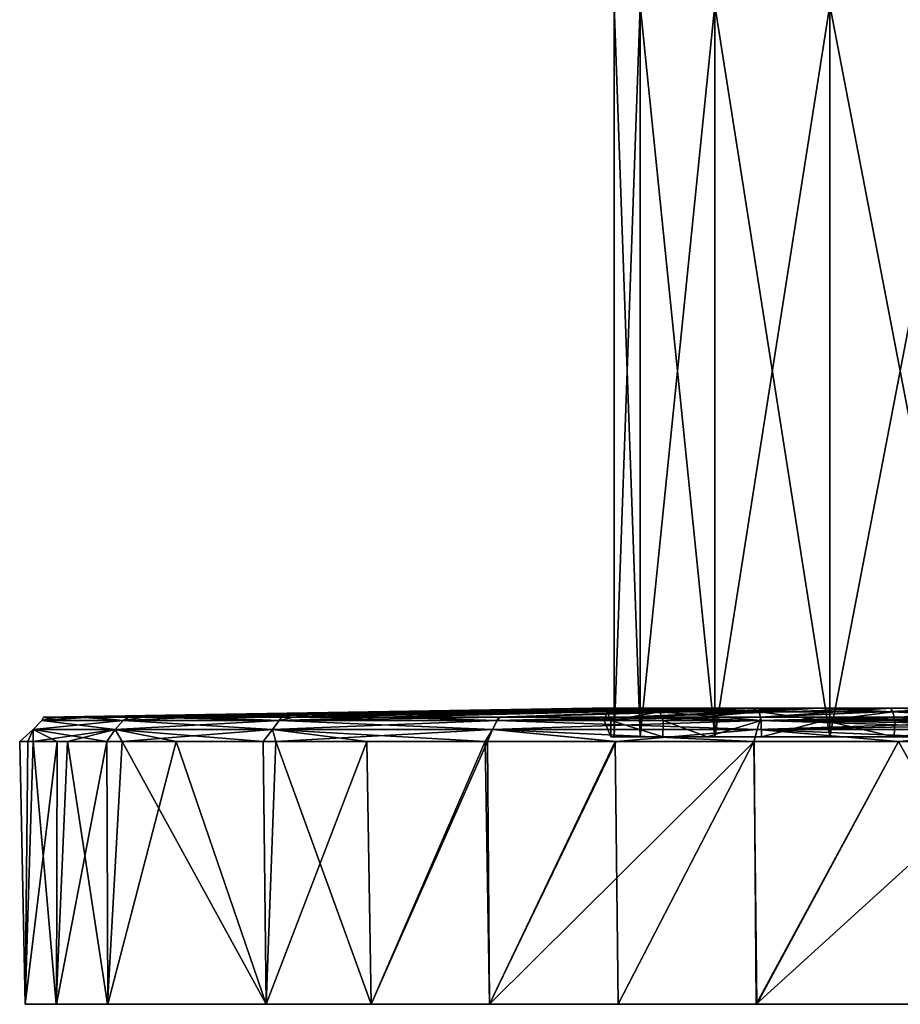
# Model space of a CAD drawing. Units: millimetres. Extents: x -42 to 1792, y -15 to 113.
# Drawn here: x 1708 to 1744, y -5 to 35 of the extents above; entities that cross this region are included whole.
import ezdxf

# ---------------------------------------------------------------- set-up
doc = ezdxf.new("R2010")
doc.units = ezdxf.units.MM
doc.header["$LTSCALE"] = 41.718519
for name, color, linetype in [('1', 7, 'CONTINUOUS'), ('2', 7, 'CONTINUOUS'), ('28', 7, 'CONTINUOUS'), ('29', 7, 'CONTINUOUS'), ('30', 7, 'CONTINUOUS'), ('31', 7, 'CONTINUOUS'), ('33', 7, 'CONTINUOUS'), ('35', 7, 'CONTINUOUS'), ('36', 7, 'CONTINUOUS'), ('37', 7, 'CONTINUOUS')]:
    doc.layers.add(name, color=color, linetype=linetype)

msp = doc.modelspace()

# ---------------------------------------------------------------- linework, layer by layer
at = {"layer": '1', "linetype": 'Continuous'}
for points in [[(1732.525, 35.5), (1732.525, 5.847), (1733.579, 5.847, 5.977), (1732.525, 35.5)], [(1733.579, 35.5, 5.977), (1732.525, 35.5), (1733.579, 5.847, 5.977), (1733.579, 35.5, 5.977)], [(1736.613, 35.5, 11.233), (1733.579, 35.5, 5.977), (1736.613, 5.847, 11.233), (1736.613, 35.5, 11.233)], [(1736.613, 5.847, 11.233), (1733.579, 35.5, 5.977), (1733.579, 5.847, 5.977), (1736.613, 5.847, 11.233)], [(1741.263, 35.5, 15.134), (1736.613, 35.5, 11.233), (1741.263, 5.847, 15.134), (1741.263, 35.5, 15.134)], [(1741.263, 5.847, 15.134), (1736.613, 35.5, 11.233), (1736.613, 5.847, 11.233), (1741.263, 5.847, 15.134)], [(1746.965, 35.5, 17.21), (1741.263, 35.5, 15.134), (1746.966, 5.847, 17.21), (1746.965, 35.5, 17.21)], [(1746.966, 5.847, 17.21), (1741.263, 35.5, 15.134), (1741.263, 5.847, 15.134), (1746.966, 5.847, 17.21)]]:
    msp.add_3dface(points, dxfattribs=at)
at = {"layer": '2', "linetype": 'Continuous'}
for points in [[(1732.525, 5.847), (1732.525, 35.5), (1733.579, 35.5, -5.977), (1732.525, 5.847)], [(1732.525, 5.847), (1733.579, 35.5, -5.977), (1733.579, 5.847, -5.977), (1732.525, 5.847)], [(1733.579, 35.5, -5.977), (1736.613, 35.5, -11.233), (1733.579, 5.847, -5.977), (1733.579, 35.5, -5.977)], [(1733.579, 5.847, -5.977), (1736.613, 35.5, -11.233), (1736.613, 5.847, -11.233), (1733.579, 5.847, -5.977)], [(1736.613, 35.5, -11.233), (1741.263, 35.5, -15.134), (1736.613, 5.847, -11.233), (1736.613, 35.5, -11.233)], [(1736.613, 5.847, -11.233), (1741.263, 35.5, -15.134), (1741.263, 5.847, -15.134), (1736.613, 5.847, -11.233)], [(1741.263, 35.5, -15.134), (1746.965, 35.5, -17.21), (1741.263, 5.847, -15.134), (1741.263, 35.5, -15.134)], [(1741.263, 5.847, -15.134), (1746.965, 35.5, -17.21), (1746.966, 5.847, -17.21), (1741.263, 5.847, -15.134)]]:
    msp.add_3dface(points, dxfattribs=at)
at = {"layer": '28', "linetype": 'Continuous'}
for points in [[(1709.41, 6.639, -0.721), (1709.734, 6.639, 5.15), (1731.625, 7, 0.001), (1709.41, 6.639, -0.721)], [(1709.942, 6.639, -6.575), (1709.41, 6.639, -0.721), (1731.907, 7, -3.221), (1709.942, 6.639, -6.575)], [(1731.907, 7, -3.221), (1709.41, 6.639, -0.721), (1731.625, 7, 0.001), (1731.907, 7, -3.221)], [(1709.734, 6.639, 5.15), (1710.897, 6.639, 10.903), (1731.907, 7, 3.223), (1709.734, 6.639, 5.15)], [(1731.625, 7, 0.001), (1709.734, 6.639, 5.15), (1731.907, 7, 3.223), (1731.625, 7, 0.001)], [(1711.308, 6.639, -12.284), (1709.942, 6.639, -6.575), (1731.907, 7, -3.221), (1711.308, 6.639, -12.284)], [(1710.897, 6.639, 10.903), (1712.864, 6.639, 16.401), (1732.737, 7, 6.339), (1710.897, 6.639, 10.903)], [(1731.907, 7, 3.223), (1710.897, 6.639, 10.903), (1732.737, 7, 6.339), (1731.907, 7, 3.223)], [(1713.461, 6.639, -17.689), (1711.308, 6.639, -12.284), (1732.736, 7, -6.337), (1713.461, 6.639, -17.689)], [(1732.736, 7, -6.337), (1711.308, 6.639, -12.284), (1731.907, 7, -3.221), (1732.736, 7, -6.337)], [(1712.864, 6.639, 16.401), (1715.601, 6.639, 21.554), (1734.088, 7, 9.258), (1712.864, 6.639, 16.401)], [(1732.737, 7, 6.339), (1712.864, 6.639, 16.401), (1734.088, 7, 9.258), (1732.737, 7, 6.339)], [(1719.542, 6.639, -26.838), (1713.461, 6.639, -17.689), (1735.915, 7, -11.893), (1719.542, 6.639, -26.838)], [(1735.915, 7, -11.893), (1713.461, 6.639, -17.689), (1734.087, 7, -9.255), (1735.915, 7, -11.893)], [(1734.087, 7, -9.255), (1713.461, 6.639, -17.689), (1732.736, 7, -6.337), (1734.087, 7, -9.255)], [(1715.601, 6.639, 21.554), (1719.049, 6.639, 26.267), (1735.917, 7, 11.895), (1715.601, 6.639, 21.554)], [(1734.088, 7, 9.258), (1715.601, 6.639, 21.554), (1735.917, 7, 11.895), (1734.088, 7, 9.258)], [(1719.049, 6.639, 26.267), (1723.151, 6.639, 30.449), (1735.917, 7, 11.895), (1719.049, 6.639, 26.267)], [(1727.918, 6.639, -34.062), (1719.542, 6.639, -26.838), (1738.167, 7, -14.171), (1727.918, 6.639, -34.062)], [(1738.167, 7, -14.171), (1719.542, 6.639, -26.838), (1735.915, 7, -11.893), (1738.167, 7, -14.171)], [(1723.151, 6.639, 30.449), (1727.827, 6.639, 34.003), (1738.168, 7, 14.173), (1723.151, 6.639, 30.449)], [(1735.917, 7, 11.895), (1723.151, 6.639, 30.449), (1738.168, 7, 14.173), (1735.917, 7, 11.895)], [(1727.827, 6.639, 34.003), (1732.974, 6.639, 36.853), (1740.807, 7, 16.048), (1727.827, 6.639, 34.003)], [(1738.168, 7, 14.173), (1727.827, 6.639, 34.003), (1740.807, 7, 16.048), (1738.168, 7, 14.173)], [(1733.017, 6.639, -36.873), (1727.918, 6.639, -34.062), (1740.807, 7, -16.048), (1733.017, 6.639, -36.873)], [(1740.807, 7, -16.048), (1727.918, 6.639, -34.062), (1738.167, 7, -14.171), (1740.807, 7, -16.048)], [(1732.974, 6.639, 36.853), (1738.469, 6.639, 38.922), (1743.733, 7, 17.447), (1732.974, 6.639, 36.853)], [(1740.807, 7, 16.048), (1732.974, 6.639, 36.853), (1743.733, 7, 17.447), (1740.807, 7, 16.048)], [(1738.472, 6.639, -38.923), (1733.017, 6.639, -36.873), (1743.733, 7, -17.447), (1738.472, 6.639, -38.923)], [(1743.733, 7, -17.447), (1733.017, 6.639, -36.873), (1740.807, 7, -16.048), (1743.733, 7, -17.447)], [(1738.469, 6.639, 38.922), (1744.194, 6.639, 40.177), (1746.809, 7, 18.306), (1738.469, 6.639, 38.922)], [(1743.733, 7, 17.447), (1738.469, 6.639, 38.922), (1746.809, 7, 18.306), (1743.733, 7, 17.447)], [(1744.194, 6.639, -40.177), (1738.472, 6.639, -38.923), (1746.809, 7, -18.306), (1744.194, 6.639, -40.177)], [(1746.809, 7, -18.306), (1738.472, 6.639, -38.923), (1743.733, 7, -17.447), (1746.809, 7, -18.306)]]:
    msp.add_3dface(points, dxfattribs=at)
at = {"layer": '29', "linetype": 'Continuous'}
for points in [[(1708.443, 5.657, -0.738), (1708.987, 5.657, -6.732), (1708.668, -5, -5.879), (1708.443, 5.657, -0.738)], [(1708.774, 5.657, 5.273), (1708.443, 5.657, -0.738), (1708.669, -5, 5.881), (1708.774, 5.657, 5.273)], [(1708.669, -5, 5.881), (1708.443, 5.657, -0.738), (1708.668, -5, -5.879), (1708.669, -5, 5.881)], [(1708.668, -5, -5.879), (1708.987, 5.657, -6.732), (1709.927, -5, -11.709), (1708.668, -5, -5.879)], [(1709.965, 5.657, 11.162), (1708.774, 5.657, 5.273), (1708.669, -5, 5.881), (1709.965, 5.657, 11.162)], [(1709.928, -5, 11.71), (1709.965, 5.657, 11.162), (1708.669, -5, 5.881), (1709.928, -5, 11.71)], [(1708.987, 5.657, -6.732), (1710.386, 5.657, -12.576), (1709.927, -5, -11.709), (1708.987, 5.657, -6.732)], [(1709.927, -5, -11.709), (1710.386, 5.657, -12.576), (1712.007, -5, -17.308), (1709.927, -5, -11.709)], [(1711.979, 5.657, 16.792), (1709.965, 5.657, 11.162), (1709.928, -5, 11.71), (1711.979, 5.657, 16.792)], [(1712.008, -5, 17.31), (1711.979, 5.657, 16.792), (1709.928, -5, 11.71), (1712.008, -5, 17.31)], [(1710.386, 5.657, -12.576), (1712.59, 5.657, -18.111), (1712.007, -5, -17.308), (1710.386, 5.657, -12.576)], [(1714.781, 5.657, 22.068), (1711.979, 5.657, 16.792), (1712.008, -5, 17.31), (1714.781, 5.657, 22.068)], [(1712.007, -5, -17.308), (1712.59, 5.657, -18.111), (1718.432, -5, -27.321), (1712.007, -5, -17.308)], [(1718.432, -5, 27.321), (1714.781, 5.657, 22.068), (1712.008, -5, 17.31), (1718.432, -5, 27.321)], [(1712.59, 5.657, -18.111), (1718.815, 5.657, -27.478), (1718.432, -5, -27.321), (1712.59, 5.657, -18.111)], [(1718.31, 5.657, 26.893), (1714.781, 5.657, 22.068), (1718.432, -5, 27.321), (1718.31, 5.657, 26.893)], [(1722.512, 5.657, 31.175), (1718.31, 5.657, 26.893), (1718.432, -5, 27.321), (1722.512, 5.657, 31.175)], [(1718.432, -5, -27.321), (1718.815, 5.657, -27.478), (1722.687, -5, -31.575), (1718.432, -5, -27.321)], [(1722.685, -5, 31.573), (1722.512, 5.657, 31.175), (1718.432, -5, 27.321), (1722.685, -5, 31.573)], [(1718.815, 5.657, -27.478), (1727.392, 5.657, -34.874), (1722.687, -5, -31.575), (1718.815, 5.657, -27.478)], [(1727.299, 5.657, 34.814), (1722.512, 5.657, 31.175), (1722.685, -5, 31.573), (1727.299, 5.657, 34.814)], [(1727.477, -5, 35.15), (1727.299, 5.657, 34.814), (1722.685, -5, 31.573), (1727.477, -5, 35.15)], [(1722.687, -5, -31.575), (1727.392, 5.657, -34.874), (1727.477, -5, -35.151), (1722.687, -5, -31.575)], [(1732.568, 5.657, 37.731), (1727.299, 5.657, 34.814), (1727.477, -5, 35.15), (1732.568, 5.657, 37.731)], [(1727.392, 5.657, -34.874), (1732.612, 5.657, -37.752), (1727.477, -5, -35.151), (1727.392, 5.657, -34.874)], [(1732.612, 5.657, -37.752), (1738.197, 5.657, -39.851), (1727.477, -5, -35.151), (1732.612, 5.657, -37.752)], [(1727.477, -5, -35.151), (1738.197, 5.657, -39.851), (1738.288, -5, -40.072), (1727.477, -5, -35.151)], [(1732.697, -5, 37.995), (1732.568, 5.657, 37.731), (1727.477, -5, 35.15), (1732.697, -5, 37.995)], [(1738.194, 5.657, 39.85), (1732.568, 5.657, 37.731), (1732.697, -5, 37.995), (1738.194, 5.657, 39.85)], [(1738.308, -5, 40.078), (1738.194, 5.657, 39.85), (1732.697, -5, 37.995), (1738.308, -5, 40.078)], [(1744.055, 5.657, 41.134), (1738.194, 5.657, 39.85), (1738.308, -5, 40.078), (1744.055, 5.657, 41.134)], [(1738.197, 5.657, -39.851), (1744.055, 5.657, -41.134), (1738.288, -5, -40.072), (1738.197, 5.657, -39.851)], [(1750, 5.657, -41.564), (1750, -5, -41.75), (1738.288, -5, -40.072), (1750, 5.657, -41.564)], [(1744.055, 5.657, -41.134), (1750, 5.657, -41.564), (1738.288, -5, -40.072), (1744.055, 5.657, -41.134)], [(1750, -5, 41.75), (1744.055, 5.657, 41.134), (1738.308, -5, 40.078), (1750, -5, 41.75)], [(1750, -5, 41.75), (1750, 5.657, 41.564), (1744.055, 5.657, 41.134), (1750, -5, 41.75)]]:
    msp.add_3dface(points, dxfattribs=at)
at = {"layer": '30', "linetype": 'Continuous'}
for points in [[(1708.669, -5, 5.881), (1708.668, -5, -5.879), (1709.906, -5, 5.704), (1708.669, -5, 5.881)], [(1708.668, -5, -5.879), (1709.927, -5, -11.709), (1709.906, -5, -5.706), (1708.668, -5, -5.879)], [(1709.906, -5, 5.704), (1708.668, -5, -5.879), (1709.502, -5, 0.498), (1709.906, -5, 5.704)], [(1709.502, -5, 0.498), (1708.668, -5, -5.879), (1709.906, -5, -5.706), (1709.502, -5, 0.498)], [(1709.928, -5, 11.71), (1708.669, -5, 5.881), (1711.128, -5, 11.358), (1709.928, -5, 11.71)], [(1711.128, -5, 11.358), (1708.669, -5, 5.881), (1709.906, -5, 5.704), (1711.128, -5, 11.358)], [(1709.906, -5, -5.706), (1709.927, -5, -11.709), (1711.128, -5, -11.36), (1709.906, -5, -5.706)], [(1709.927, -5, -11.709), (1712.007, -5, -17.308), (1711.128, -5, -11.36), (1709.927, -5, -11.709)], [(1712.008, -5, 17.31), (1709.928, -5, 11.71), (1713.146, -5, 16.79), (1712.008, -5, 17.31)], [(1713.146, -5, 16.79), (1709.928, -5, 11.71), (1711.128, -5, 11.358), (1713.146, -5, 16.79)], [(1711.128, -5, -11.36), (1712.007, -5, -17.308), (1713.147, -5, -16.792), (1711.128, -5, -11.36)], [(1712.007, -5, -17.308), (1718.432, -5, -27.321), (1713.147, -5, -16.792), (1712.007, -5, -17.308)], [(1718.432, -5, 27.321), (1712.008, -5, 17.31), (1719.378, -5, 26.504), (1718.432, -5, 27.321)], [(1719.378, -5, 26.504), (1712.008, -5, 17.31), (1713.146, -5, 16.79), (1719.378, -5, 26.504)], [(1713.147, -5, -16.792), (1718.432, -5, -27.321), (1719.378, -5, -26.504), (1713.147, -5, -16.792)], [(1722.685, -5, 31.573), (1718.432, -5, 27.321), (1719.378, -5, 26.504), (1722.685, -5, 31.573)], [(1718.432, -5, -27.321), (1722.687, -5, -31.575), (1723.504, -5, -30.628), (1718.432, -5, -27.321)], [(1719.378, -5, -26.504), (1718.432, -5, -27.321), (1723.504, -5, -30.628), (1719.378, -5, -26.504)], [(1723.507, -5, 30.63), (1722.685, -5, 31.573), (1719.378, -5, 26.504), (1723.507, -5, 30.63)], [(1727.477, -5, 35.15), (1722.685, -5, 31.573), (1723.507, -5, 30.63), (1727.477, -5, 35.15)], [(1722.687, -5, -31.575), (1727.477, -5, -35.151), (1728.153, -5, -34.099), (1722.687, -5, -31.575)], [(1723.504, -5, -30.628), (1722.687, -5, -31.575), (1728.153, -5, -34.099), (1723.504, -5, -30.628)], [(1728.153, -5, 34.099), (1727.477, -5, 35.15), (1723.507, -5, 30.63), (1728.153, -5, 34.099)], [(1732.697, -5, 37.995), (1727.477, -5, 35.15), (1728.153, -5, 34.099), (1732.697, -5, 37.995)], [(1727.477, -5, -35.151), (1738.288, -5, -40.072), (1733.216, -5, -36.859), (1727.477, -5, -35.151)], [(1728.153, -5, -34.099), (1727.477, -5, -35.151), (1733.216, -5, -36.859), (1728.153, -5, -34.099)], [(1738.639, -5, 38.872), (1732.697, -5, 37.995), (1728.153, -5, 34.099), (1738.639, -5, 38.872)], [(1738.308, -5, 40.078), (1732.697, -5, 37.995), (1738.639, -5, 38.872), (1738.308, -5, 40.078)], [(1733.216, -5, -36.859), (1738.288, -5, -40.072), (1738.659, -5, -38.878), (1733.216, -5, -36.859)], [(1738.288, -5, -40.072), (1750, -5, -41.75), (1738.659, -5, -38.878), (1738.288, -5, -40.072)], [(1750, -5, 40.5), (1750, -5, 41.75), (1738.308, -5, 40.078), (1750, -5, 40.5)], [(1750, -5, 40.5), (1738.308, -5, 40.078), (1738.639, -5, 38.872), (1750, -5, 40.5)], [(1738.659, -5, -38.878), (1750, -5, -41.75), (1743.274, -5, -39.934), (1738.659, -5, -38.878)], [(1750, -5, -41.75), (1750, -5, -40.5), (1743.274, -5, -39.934), (1750, -5, -41.75)]]:
    msp.add_3dface(points, dxfattribs=at)
at = {"layer": '31', "linetype": 'Continuous'}
for points in [[(1732.394, 5.847, 3.107), (1732.395, 5.847, -3.107), (1732.125, 6.5, 0.001), (1732.394, 5.847, 3.107)], [(1732.125, 6.5, 0.001), (1732.395, 5.847, -3.107), (1732.399, 6.5, -3.133), (1732.125, 6.5, 0.001)], [(1732.4, 6.5, 3.136), (1732.394, 5.847, 3.107), (1732.125, 6.5, 0.001), (1732.4, 6.5, 3.136)], [(1734.507, 5.847, 8.981), (1732.394, 5.847, 3.107), (1732.4, 6.5, 3.136), (1734.507, 5.847, 8.981)], [(1732.395, 5.847, -3.107), (1734.507, 5.847, -8.982), (1732.399, 6.5, -3.133), (1732.395, 5.847, -3.107)], [(1732.399, 6.5, -3.133), (1734.507, 5.847, -8.982), (1734.52, 6.5, -9.005), (1732.399, 6.5, -3.133)], [(1734.521, 6.5, 9.007), (1734.507, 5.847, 8.981), (1732.4, 6.5, 3.136), (1734.521, 6.5, 9.007)], [(1734.507, 5.847, -8.982), (1736.296, 5.847, -11.568), (1734.52, 6.5, -9.005), (1734.507, 5.847, -8.982)], [(1736.296, 5.847, 11.567), (1734.507, 5.847, 8.981), (1734.521, 6.5, 9.007), (1736.296, 5.847, 11.567)], [(1734.52, 6.5, -9.005), (1736.296, 5.847, -11.568), (1738.488, 6.5, -13.788), (1734.52, 6.5, -9.005)], [(1738.489, 6.5, 13.789), (1736.296, 5.847, 11.567), (1734.521, 6.5, 9.007), (1738.489, 6.5, 13.789)], [(1736.296, 5.847, -11.568), (1738.504, 5.847, -13.801), (1738.488, 6.5, -13.788), (1736.296, 5.847, -11.568)], [(1738.504, 5.847, 13.801), (1736.296, 5.847, 11.567), (1738.489, 6.5, 13.789), (1738.504, 5.847, 13.801)], [(1738.488, 6.5, -13.788), (1738.504, 5.847, -13.801), (1741.056, 6.5, -15.615), (1738.488, 6.5, -13.788)], [(1741.057, 6.5, 15.615), (1738.504, 5.847, 13.801), (1738.489, 6.5, 13.789), (1741.057, 6.5, 15.615)], [(1738.504, 5.847, -13.801), (1743.879, 5.847, -16.967), (1741.056, 6.5, -15.615), (1738.504, 5.847, -13.801)], [(1743.879, 5.847, 16.967), (1738.504, 5.847, 13.801), (1741.057, 6.5, 15.615), (1743.879, 5.847, 16.967)], [(1741.056, 6.5, -15.615), (1743.879, 5.847, -16.967), (1743.904, 6.5, -16.976), (1741.056, 6.5, -15.615)], [(1743.904, 6.5, 16.976), (1743.879, 5.847, 16.967), (1741.057, 6.5, 15.615), (1743.904, 6.5, 16.976)], [(1750, 6.5, 18.125), (1750, 5.847, 18.125), (1743.879, 5.847, 16.967), (1750, 6.5, 18.125)], [(1743.879, 5.847, -16.967), (1750, 5.847, -18.125), (1743.904, 6.5, -16.976), (1743.879, 5.847, -16.967)], [(1750, 6.5, 18.125), (1743.879, 5.847, 16.967), (1743.904, 6.5, 16.976), (1750, 6.5, 18.125)], [(1750, 5.847, -18.125), (1750, 6.5, -18.125), (1743.904, 6.5, -16.976), (1750, 5.847, -18.125)]]:
    msp.add_3dface(points, dxfattribs=at)
at = {"layer": '33', "linetype": 'Continuous'}
for points in [[(1709.343, 6.498, 5.845), (1709.343, 6.498, -5.847), (1708.994, 6.14, 5.895), (1709.343, 6.498, 5.845)], [(1712.314, 6.14, 17.21), (1709.343, 6.498, 5.845), (1708.994, 6.14, 5.895), (1712.314, 6.14, 17.21)], [(1709.343, 6.498, -5.847), (1712.636, 6.498, -17.065), (1708.994, 6.14, -5.897), (1709.343, 6.498, -5.847)], [(1708.994, 6.14, 5.895), (1709.343, 6.498, -5.847), (1708.994, 6.14, -5.897), (1708.994, 6.14, 5.895)], [(1708.994, 6.14, -5.897), (1712.636, 6.498, -17.065), (1712.315, 6.14, -17.212), (1708.994, 6.14, -5.897)], [(1710.897, 6.639, 10.903), (1709.734, 6.639, 5.15), (1709.343, 6.498, 5.845), (1710.897, 6.639, 10.903)], [(1712.635, 6.498, 17.063), (1710.897, 6.639, 10.903), (1709.343, 6.498, 5.845), (1712.635, 6.498, 17.063)], [(1709.734, 6.639, 5.15), (1709.41, 6.639, -0.721), (1709.343, 6.498, 5.845), (1709.734, 6.639, 5.15)], [(1709.41, 6.639, -0.721), (1709.942, 6.639, -6.575), (1709.343, 6.498, -5.847), (1709.41, 6.639, -0.721)], [(1709.343, 6.498, 5.845), (1709.41, 6.639, -0.721), (1709.343, 6.498, -5.847), (1709.343, 6.498, 5.845)], [(1709.942, 6.639, -6.575), (1711.308, 6.639, -12.284), (1709.343, 6.498, -5.847), (1709.942, 6.639, -6.575)], [(1709.343, 6.498, -5.847), (1711.308, 6.639, -12.284), (1712.636, 6.498, -17.065), (1709.343, 6.498, -5.847)], [(1712.635, 6.498, 17.063), (1709.343, 6.498, 5.845), (1712.314, 6.14, 17.21), (1712.635, 6.498, 17.063)], [(1712.864, 6.639, 16.401), (1710.897, 6.639, 10.903), (1712.635, 6.498, 17.063), (1712.864, 6.639, 16.401)], [(1711.308, 6.639, -12.284), (1713.461, 6.639, -17.689), (1712.636, 6.498, -17.065), (1711.308, 6.639, -12.284)], [(1718.689, 6.14, 27.13), (1712.635, 6.498, 17.063), (1712.314, 6.14, 17.21), (1718.689, 6.14, 27.13)], [(1712.636, 6.498, -17.065), (1718.957, 6.498, -26.9), (1712.315, 6.14, -17.212), (1712.636, 6.498, -17.065)], [(1712.315, 6.14, -17.212), (1718.957, 6.498, -26.9), (1718.69, 6.14, -27.131), (1712.315, 6.14, -17.212)], [(1715.601, 6.639, 21.554), (1712.864, 6.639, 16.401), (1712.635, 6.498, 17.063), (1715.601, 6.639, 21.554)], [(1718.956, 6.498, 26.899), (1715.601, 6.639, 21.554), (1712.635, 6.498, 17.063), (1718.956, 6.498, 26.899)], [(1718.956, 6.498, 26.899), (1712.635, 6.498, 17.063), (1718.689, 6.14, 27.13), (1718.956, 6.498, 26.899)], [(1712.636, 6.498, -17.065), (1713.461, 6.639, -17.689), (1718.957, 6.498, -26.9), (1712.636, 6.498, -17.065)], [(1713.461, 6.639, -17.689), (1719.542, 6.639, -26.838), (1718.957, 6.498, -26.9), (1713.461, 6.639, -17.689)], [(1719.049, 6.639, 26.267), (1715.601, 6.639, 21.554), (1718.956, 6.498, 26.899), (1719.049, 6.639, 26.267)], [(1727.602, 6.14, 34.851), (1718.956, 6.498, 26.899), (1718.689, 6.14, 27.13), (1727.602, 6.14, 34.851)], [(1718.957, 6.498, -26.9), (1727.793, 6.498, -34.554), (1718.69, 6.14, -27.131), (1718.957, 6.498, -26.9)], [(1718.69, 6.14, -27.131), (1727.793, 6.498, -34.554), (1727.602, 6.14, -34.851), (1718.69, 6.14, -27.131)], [(1723.151, 6.639, 30.449), (1719.049, 6.639, 26.267), (1718.956, 6.498, 26.899), (1723.151, 6.639, 30.449)], [(1727.793, 6.498, 34.554), (1723.151, 6.639, 30.449), (1718.956, 6.498, 26.899), (1727.793, 6.498, 34.554)], [(1727.793, 6.498, 34.554), (1718.956, 6.498, 26.899), (1727.602, 6.14, 34.851), (1727.793, 6.498, 34.554)], [(1719.542, 6.639, -26.838), (1727.918, 6.639, -34.062), (1718.957, 6.498, -26.9), (1719.542, 6.639, -26.838)], [(1718.957, 6.498, -26.9), (1727.918, 6.639, -34.062), (1727.793, 6.498, -34.554), (1718.957, 6.498, -26.9)], [(1727.827, 6.639, 34.003), (1723.151, 6.639, 30.449), (1727.793, 6.498, 34.554), (1727.827, 6.639, 34.003)], [(1738.328, 6.14, 39.75), (1727.793, 6.498, 34.554), (1727.602, 6.14, 34.851), (1738.328, 6.14, 39.75)], [(1727.793, 6.498, -34.554), (1738.427, 6.498, -39.412), (1727.602, 6.14, -34.851), (1727.793, 6.498, -34.554)], [(1727.602, 6.14, -34.851), (1738.427, 6.498, -39.412), (1738.328, 6.14, -39.75), (1727.602, 6.14, -34.851)], [(1732.974, 6.639, 36.853), (1727.827, 6.639, 34.003), (1727.793, 6.498, 34.554), (1732.974, 6.639, 36.853)], [(1738.427, 6.498, 39.412), (1732.974, 6.639, 36.853), (1727.793, 6.498, 34.554), (1738.427, 6.498, 39.412)], [(1727.918, 6.639, -34.062), (1733.017, 6.639, -36.873), (1727.793, 6.498, -34.554), (1727.918, 6.639, -34.062)], [(1733.017, 6.639, -36.873), (1738.472, 6.639, -38.923), (1727.793, 6.498, -34.554), (1733.017, 6.639, -36.873)], [(1727.793, 6.498, -34.554), (1738.472, 6.639, -38.923), (1738.427, 6.498, -39.412), (1727.793, 6.498, -34.554)], [(1738.427, 6.498, 39.412), (1727.793, 6.498, 34.554), (1738.328, 6.14, 39.75), (1738.427, 6.498, 39.412)], [(1738.469, 6.639, 38.922), (1732.974, 6.639, 36.853), (1738.427, 6.498, 39.412), (1738.469, 6.639, 38.922)], [(1750, 6.498, -41.078), (1750, 6.342, -41.276), (1738.328, 6.14, -39.75), (1750, 6.498, -41.078)], [(1738.427, 6.498, -39.412), (1750, 6.498, -41.078), (1738.328, 6.14, -39.75), (1738.427, 6.498, -39.412)], [(1750, 6.14, 41.43), (1738.427, 6.498, 39.412), (1738.328, 6.14, 39.75), (1750, 6.14, 41.43)], [(1744.194, 6.639, -40.177), (1750, 6.639, -40.596), (1738.427, 6.498, -39.412), (1744.194, 6.639, -40.177)], [(1750, 6.639, -40.596), (1750, 6.498, -41.078), (1738.427, 6.498, -39.412), (1750, 6.639, -40.596)], [(1744.194, 6.639, 40.177), (1738.469, 6.639, 38.922), (1738.427, 6.498, 39.412), (1744.194, 6.639, 40.177)], [(1750, 6.498, 41.078), (1744.194, 6.639, 40.177), (1738.427, 6.498, 39.412), (1750, 6.498, 41.078)], [(1738.472, 6.639, -38.923), (1744.194, 6.639, -40.177), (1738.427, 6.498, -39.412), (1738.472, 6.639, -38.923)], [(1750, 6.342, 41.276), (1750, 6.498, 41.078), (1738.427, 6.498, 39.412), (1750, 6.342, 41.276)], [(1750, 6.14, 41.43), (1750, 6.342, 41.276), (1738.427, 6.498, 39.412), (1750, 6.14, 41.43)], [(1708.987, 5.657, -6.732), (1708.443, 5.657, -0.738), (1708.994, 6.14, -5.897), (1708.987, 5.657, -6.732)], [(1708.443, 5.657, -0.738), (1708.774, 5.657, 5.273), (1708.994, 6.14, -5.897), (1708.443, 5.657, -0.738)], [(1708.774, 5.657, 5.273), (1709.965, 5.657, 11.162), (1708.994, 6.14, 5.895), (1708.774, 5.657, 5.273)], [(1708.774, 5.657, 5.273), (1708.994, 6.14, 5.895), (1708.994, 6.14, -5.897), (1708.774, 5.657, 5.273)], [(1710.386, 5.657, -12.576), (1708.987, 5.657, -6.732), (1712.315, 6.14, -17.212), (1710.386, 5.657, -12.576)], [(1708.987, 5.657, -6.732), (1708.994, 6.14, -5.897), (1712.315, 6.14, -17.212), (1708.987, 5.657, -6.732)], [(1709.965, 5.657, 11.162), (1711.979, 5.657, 16.792), (1708.994, 6.14, 5.895), (1709.965, 5.657, 11.162)], [(1711.979, 5.657, 16.792), (1712.314, 6.14, 17.21), (1708.994, 6.14, 5.895), (1711.979, 5.657, 16.792)], [(1712.59, 5.657, -18.111), (1710.386, 5.657, -12.576), (1712.315, 6.14, -17.212), (1712.59, 5.657, -18.111)], [(1711.979, 5.657, 16.792), (1714.781, 5.657, 22.068), (1712.314, 6.14, 17.21), (1711.979, 5.657, 16.792)], [(1714.781, 5.657, 22.068), (1718.31, 5.657, 26.893), (1712.314, 6.14, 17.21), (1714.781, 5.657, 22.068)], [(1718.31, 5.657, 26.893), (1718.689, 6.14, 27.13), (1712.314, 6.14, 17.21), (1718.31, 5.657, 26.893)], [(1712.59, 5.657, -18.111), (1712.315, 6.14, -17.212), (1718.69, 6.14, -27.131), (1712.59, 5.657, -18.111)], [(1718.815, 5.657, -27.478), (1712.59, 5.657, -18.111), (1718.69, 6.14, -27.131), (1718.815, 5.657, -27.478)], [(1718.31, 5.657, 26.893), (1722.512, 5.657, 31.175), (1718.689, 6.14, 27.13), (1718.31, 5.657, 26.893)], [(1722.512, 5.657, 31.175), (1727.299, 5.657, 34.814), (1718.689, 6.14, 27.13), (1722.512, 5.657, 31.175)], [(1727.299, 5.657, 34.814), (1727.602, 6.14, 34.851), (1718.689, 6.14, 27.13), (1727.299, 5.657, 34.814)], [(1718.815, 5.657, -27.478), (1718.69, 6.14, -27.131), (1727.602, 6.14, -34.851), (1718.815, 5.657, -27.478)], [(1727.392, 5.657, -34.874), (1718.815, 5.657, -27.478), (1727.602, 6.14, -34.851), (1727.392, 5.657, -34.874)], [(1727.299, 5.657, 34.814), (1732.568, 5.657, 37.731), (1727.602, 6.14, 34.851), (1727.299, 5.657, 34.814)], [(1732.612, 5.657, -37.752), (1727.392, 5.657, -34.874), (1727.602, 6.14, -34.851), (1732.612, 5.657, -37.752)], [(1732.612, 5.657, -37.752), (1727.602, 6.14, -34.851), (1738.328, 6.14, -39.75), (1732.612, 5.657, -37.752)], [(1732.568, 5.657, 37.731), (1738.194, 5.657, 39.85), (1727.602, 6.14, 34.851), (1732.568, 5.657, 37.731)], [(1738.194, 5.657, 39.85), (1738.328, 6.14, 39.75), (1727.602, 6.14, 34.851), (1738.194, 5.657, 39.85)], [(1738.197, 5.657, -39.851), (1732.612, 5.657, -37.752), (1738.328, 6.14, -39.75), (1738.197, 5.657, -39.851)], [(1738.194, 5.657, 39.85), (1744.055, 5.657, 41.134), (1738.328, 6.14, 39.75), (1738.194, 5.657, 39.85)], [(1744.055, 5.657, -41.134), (1738.197, 5.657, -39.851), (1738.328, 6.14, -39.75), (1744.055, 5.657, -41.134)], [(1750, 6.342, -41.276), (1750, 6.14, -41.43), (1738.328, 6.14, -39.75), (1750, 6.342, -41.276)], [(1744.055, 5.657, 41.134), (1750, 5.657, 41.564), (1738.328, 6.14, 39.75), (1744.055, 5.657, 41.134)], [(1750, 5.657, 41.564), (1750, 6.14, 41.43), (1738.328, 6.14, 39.75), (1750, 5.657, 41.564)], [(1750, 6.14, -41.43), (1744.055, 5.657, -41.134), (1738.328, 6.14, -39.75), (1750, 6.14, -41.43)], [(1750, 5.657, -41.564), (1744.055, 5.657, -41.134), (1750, 6.14, -41.43), (1750, 5.657, -41.564)]]:
    msp.add_3dface(points, dxfattribs=at)
at = {"layer": '35', "linetype": 'Continuous'}
for points in [[(1731.907, 7, -3.221), (1731.625, 7, 0.001), (1732.252, 6.854, -3.145), (1731.907, 7, -3.221)], [(1731.625, 7, 0.001), (1731.907, 7, 3.223), (1732.252, 6.854, 3.145), (1731.625, 7, 0.001)], [(1732.252, 6.854, -3.145), (1731.625, 7, 0.001), (1732.252, 6.854, 3.145), (1732.252, 6.854, -3.145)], [(1732.736, 7, -6.337), (1731.907, 7, -3.221), (1734.385, 6.854, -9.063), (1732.736, 7, -6.337)], [(1734.385, 6.854, -9.063), (1731.907, 7, -3.221), (1732.252, 6.854, -3.145), (1734.385, 6.854, -9.063)], [(1731.907, 7, 3.223), (1732.737, 7, 6.339), (1732.252, 6.854, 3.145), (1731.907, 7, 3.223)], [(1732.4, 6.5, 3.136), (1732.125, 6.5, 0.001), (1732.252, 6.854, 3.145), (1732.4, 6.5, 3.136)], [(1732.125, 6.5, 0.001), (1732.399, 6.5, -3.133), (1732.252, 6.854, -3.145), (1732.125, 6.5, 0.001)], [(1732.125, 6.5, 0.001), (1732.252, 6.854, -3.145), (1732.252, 6.854, 3.145), (1732.125, 6.5, 0.001)], [(1732.252, 6.854, 3.145), (1732.737, 7, 6.339), (1734.385, 6.854, 9.063), (1732.252, 6.854, 3.145)], [(1732.4, 6.5, 3.136), (1732.252, 6.854, 3.145), (1734.385, 6.854, 9.063), (1732.4, 6.5, 3.136)], [(1732.399, 6.5, -3.133), (1734.385, 6.854, -9.063), (1732.252, 6.854, -3.145), (1732.399, 6.5, -3.133)], [(1732.399, 6.5, -3.133), (1734.52, 6.5, -9.005), (1734.385, 6.854, -9.063), (1732.399, 6.5, -3.133)], [(1734.521, 6.5, 9.007), (1732.4, 6.5, 3.136), (1734.385, 6.854, 9.063), (1734.521, 6.5, 9.007)], [(1734.087, 7, -9.255), (1732.736, 7, -6.337), (1734.385, 6.854, -9.063), (1734.087, 7, -9.255)], [(1732.737, 7, 6.339), (1734.088, 7, 9.258), (1734.385, 6.854, 9.063), (1732.737, 7, 6.339)], [(1735.915, 7, -11.893), (1734.087, 7, -9.255), (1738.4, 6.854, -13.905), (1735.915, 7, -11.893)], [(1738.4, 6.854, -13.905), (1734.087, 7, -9.255), (1734.385, 6.854, -9.063), (1738.4, 6.854, -13.905)], [(1734.088, 7, 9.258), (1735.917, 7, 11.895), (1734.385, 6.854, 9.063), (1734.088, 7, 9.258)], [(1735.917, 7, 11.895), (1738.168, 7, 14.173), (1734.385, 6.854, 9.063), (1735.917, 7, 11.895)], [(1734.385, 6.854, 9.063), (1738.168, 7, 14.173), (1738.4, 6.854, 13.905), (1734.385, 6.854, 9.063)], [(1734.521, 6.5, 9.007), (1734.385, 6.854, 9.063), (1738.4, 6.854, 13.905), (1734.521, 6.5, 9.007)], [(1734.52, 6.5, -9.005), (1738.488, 6.5, -13.788), (1734.385, 6.854, -9.063), (1734.52, 6.5, -9.005)], [(1738.488, 6.5, -13.788), (1738.4, 6.854, -13.905), (1734.385, 6.854, -9.063), (1738.488, 6.5, -13.788)], [(1738.489, 6.5, 13.789), (1734.521, 6.5, 9.007), (1738.4, 6.854, 13.905), (1738.489, 6.5, 13.789)], [(1738.167, 7, -14.171), (1735.915, 7, -11.893), (1738.4, 6.854, -13.905), (1738.167, 7, -14.171)], [(1740.807, 7, -16.048), (1738.167, 7, -14.171), (1738.4, 6.854, -13.905), (1740.807, 7, -16.048)], [(1738.168, 7, 14.173), (1740.807, 7, 16.048), (1738.4, 6.854, 13.905), (1738.168, 7, 14.173)], [(1743.82, 6.854, -17.101), (1740.807, 7, -16.048), (1738.4, 6.854, -13.905), (1743.82, 6.854, -17.101)], [(1738.4, 6.854, 13.905), (1740.807, 7, 16.048), (1743.82, 6.854, 17.101), (1738.4, 6.854, 13.905)], [(1741.057, 6.5, 15.615), (1738.489, 6.5, 13.789), (1738.4, 6.854, 13.905), (1741.057, 6.5, 15.615)], [(1741.057, 6.5, 15.615), (1738.4, 6.854, 13.905), (1743.82, 6.854, 17.101), (1741.057, 6.5, 15.615)], [(1738.488, 6.5, -13.788), (1741.056, 6.5, -15.615), (1738.4, 6.854, -13.905), (1738.488, 6.5, -13.788)], [(1741.056, 6.5, -15.615), (1743.82, 6.854, -17.101), (1738.4, 6.854, -13.905), (1741.056, 6.5, -15.615)], [(1743.733, 7, -17.447), (1740.807, 7, -16.048), (1743.82, 6.854, -17.101), (1743.733, 7, -17.447)], [(1740.807, 7, 16.048), (1743.733, 7, 17.447), (1743.82, 6.854, 17.101), (1740.807, 7, 16.048)], [(1741.056, 6.5, -15.615), (1743.904, 6.5, -16.976), (1743.82, 6.854, -17.101), (1741.056, 6.5, -15.615)], [(1743.904, 6.5, 16.976), (1741.057, 6.5, 15.615), (1743.82, 6.854, 17.101), (1743.904, 6.5, 16.976)], [(1746.809, 7, -18.306), (1743.733, 7, -17.447), (1750, 6.854, -18.272), (1746.809, 7, -18.306)], [(1750, 6.854, -18.272), (1743.733, 7, -17.447), (1743.82, 6.854, -17.101), (1750, 6.854, -18.272)], [(1743.733, 7, 17.447), (1746.809, 7, 18.306), (1743.82, 6.854, 17.101), (1743.733, 7, 17.447)], [(1746.809, 7, 18.306), (1750, 6.854, 18.272), (1743.82, 6.854, 17.101), (1746.809, 7, 18.306)], [(1743.904, 6.5, -16.976), (1750, 6.5, -18.125), (1743.82, 6.854, -17.101), (1743.904, 6.5, -16.976)], [(1750, 6.5, -18.125), (1750, 6.854, -18.272), (1743.82, 6.854, -17.101), (1750, 6.5, -18.125)], [(1750, 6.854, 18.272), (1743.904, 6.5, 16.976), (1743.82, 6.854, 17.101), (1750, 6.854, 18.272)], [(1750, 6.5, 18.125), (1743.904, 6.5, 16.976), (1750, 6.854, 18.272), (1750, 6.5, 18.125)]]:
    msp.add_3dface(points, dxfattribs=at)
at = {"layer": '36', "linetype": 'Continuous'}
for points in [[(1733.579, 5.847, 5.977), (1732.525, 5.847), (1732.394, 5.847, 3.107), (1733.579, 5.847, 5.977)], [(1732.525, 5.847), (1732.395, 5.847, -3.107), (1732.394, 5.847, 3.107), (1732.525, 5.847)], [(1733.579, 5.847, 5.977), (1732.394, 5.847, 3.107), (1734.507, 5.847, 8.981), (1733.579, 5.847, 5.977)], [(1732.525, 5.847), (1733.579, 5.847, -5.977), (1732.395, 5.847, -3.107), (1732.525, 5.847)], [(1733.579, 5.847, -5.977), (1734.507, 5.847, -8.982), (1732.395, 5.847, -3.107), (1733.579, 5.847, -5.977)], [(1736.613, 5.847, 11.233), (1733.579, 5.847, 5.977), (1734.507, 5.847, 8.981), (1736.613, 5.847, 11.233)], [(1733.579, 5.847, -5.977), (1736.613, 5.847, -11.233), (1734.507, 5.847, -8.982), (1733.579, 5.847, -5.977)], [(1736.613, 5.847, 11.233), (1734.507, 5.847, 8.981), (1736.296, 5.847, 11.567), (1736.613, 5.847, 11.233)], [(1736.613, 5.847, -11.233), (1736.296, 5.847, -11.568), (1734.507, 5.847, -8.982), (1736.613, 5.847, -11.233)], [(1736.613, 5.847, 11.233), (1736.296, 5.847, 11.567), (1738.504, 5.847, 13.801), (1736.613, 5.847, 11.233)], [(1736.613, 5.847, -11.233), (1741.263, 5.847, -15.134), (1736.296, 5.847, -11.568), (1736.613, 5.847, -11.233)], [(1741.263, 5.847, -15.134), (1738.504, 5.847, -13.801), (1736.296, 5.847, -11.568), (1741.263, 5.847, -15.134)], [(1741.263, 5.847, 15.134), (1736.613, 5.847, 11.233), (1738.504, 5.847, 13.801), (1741.263, 5.847, 15.134)], [(1741.263, 5.847, 15.134), (1738.504, 5.847, 13.801), (1743.879, 5.847, 16.967), (1741.263, 5.847, 15.134)], [(1741.263, 5.847, -15.134), (1743.879, 5.847, -16.967), (1738.504, 5.847, -13.801), (1741.263, 5.847, -15.134)], [(1746.966, 5.847, 17.21), (1741.263, 5.847, 15.134), (1743.879, 5.847, 16.967), (1746.966, 5.847, 17.21)], [(1741.263, 5.847, -15.134), (1746.966, 5.847, -17.21), (1743.879, 5.847, -16.967), (1741.263, 5.847, -15.134)], [(1750, 5.847, 18.125), (1746.966, 5.847, 17.21), (1743.879, 5.847, 16.967), (1750, 5.847, 18.125)], [(1746.966, 5.847, -17.21), (1750, 5.847, -18.125), (1743.879, 5.847, -16.967), (1746.966, 5.847, -17.21)]]:
    msp.add_3dface(points, dxfattribs=at)
at = {"layer": '37', "linetype": 'Continuous'}
for points in [[(1711.128, -5, 11.358), (1709.906, -5, 5.704), (1709.502, -5, 0.498), (1711.128, -5, 11.358)], [(1711.128, -5, 11.358), (1709.502, -5, 0.498), (1736.635, -5, 0.5), (1711.128, -5, 11.358)], [(1709.502, -5, 0.498), (1709.906, -5, -5.706), (1711.128, -5, -11.36), (1709.502, -5, 0.498)], [(1709.502, -5, 0.498), (1711.128, -5, -11.36), (1713.147, -5, -16.792), (1709.502, -5, 0.498)], [(1709.502, -5, 0.498), (1713.147, -5, -16.792), (1719.378, -5, -26.504), (1709.502, -5, 0.498)], [(1709.502, -5, 0.498), (1719.378, -5, -26.504), (1723.504, -5, -30.628), (1709.502, -5, 0.498)], [(1709.502, -5, 0.498), (1723.504, -5, -30.628), (1728.153, -5, -34.099), (1709.502, -5, 0.498)], [(1709.502, -5, 0.498), (1728.153, -5, -34.099), (1733.216, -5, -36.859), (1709.502, -5, 0.498)], [(1709.502, -5, 0.498), (1733.216, -5, -36.859), (1736.635, -5, 0.5), (1709.502, -5, 0.498)], [(1713.146, -5, 16.79), (1711.128, -5, 11.358), (1736.635, -5, 0.5), (1713.146, -5, 16.79)], [(1719.378, -5, 26.504), (1713.146, -5, 16.79), (1736.635, -5, 0.5), (1719.378, -5, 26.504)], [(1723.507, -5, 30.63), (1719.378, -5, 26.504), (1736.635, -5, 0.5), (1723.507, -5, 30.63)], [(1728.153, -5, 34.099), (1723.507, -5, 30.63), (1736.635, -5, 0.5), (1728.153, -5, 34.099)], [(1738.639, -5, 38.872), (1728.153, -5, 34.099), (1736.635, -5, 0.5), (1738.639, -5, 38.872)], [(1733.216, -5, -36.859), (1738.659, -5, -38.878), (1736.635, -5, 0.5), (1733.216, -5, -36.859)], [(1756.726, -5, -39.934), (1761.341, -5, -38.878), (1736.635, -5, 0.5), (1756.726, -5, -39.934)], [(1743.274, -5, -39.934), (1756.726, -5, -39.934), (1736.635, -5, 0.5), (1743.274, -5, -39.934)], [(1761.341, -5, -38.878), (1763.365, -5, 0.5), (1736.635, -5, 0.5), (1761.341, -5, -38.878)], [(1763.365, -5, 0.5), (1738.639, -5, 38.872), (1736.635, -5, 0.5), (1763.365, -5, 0.5)], [(1738.659, -5, -38.878), (1743.274, -5, -39.934), (1736.635, -5, 0.5), (1738.659, -5, -38.878)], [(1750, -5, 40.5), (1738.639, -5, 38.872), (1763.365, -5, 0.5), (1750, -5, 40.5)], [(1750, -5, -40.5), (1756.726, -5, -39.934), (1743.274, -5, -39.934), (1750, -5, -40.5)]]:
    msp.add_3dface(points, dxfattribs=at)

doc.saveas('drawing.dxf')
